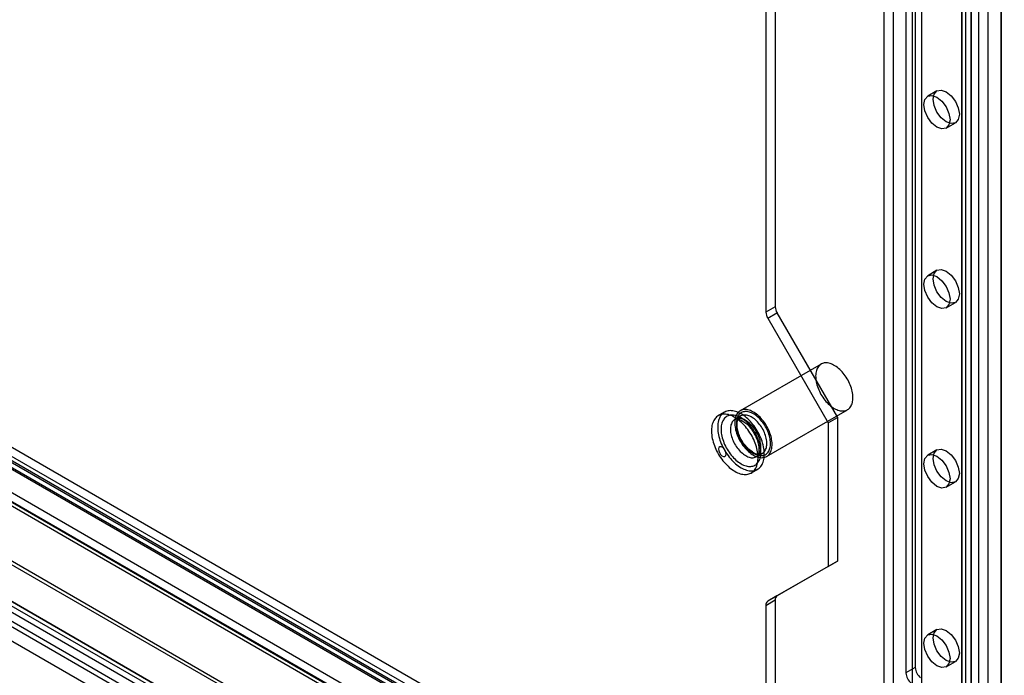
# Model space of a CAD drawing. Units: millimetres. Extents: x 0 to 420, y 0 to 297.
# Drawn here: x 338 to 349, y 97 to 104 of the extents above; entities that cross this region are included whole.
import ezdxf

# ---------------------------------------------------------------- set-up
doc = ezdxf.new("R2010")
doc.units = ezdxf.units.MM

msp = doc.modelspace()

# ---------------------------------------------------------------- linework, layer by layer
at = {"color": 7, "linetype": 'Continuous', "lineweight": 25}
for p, q in [((349.23, 92.017), (349.23, 185.943)), ((349.075, 185.854), (349.075, 91.438)), ((349.22, 185.832), (349.22, 91.416)), ((348.778, 185.481), (348.778, 93.62)), ((348.884, 185.542), (348.884, 93.681)), ((348.822, 93.558), (348.822, 185.419)), ((348.972, 93.558), (348.972, 185.419)), ((348.778, 93.497), (348.778, 185.358)), ((348.884, 93.436), (348.884, 185.297)), ((348, 93.171), (348, 185.031)), ((348.212, 185.031), (348.212, 93.171)), ((347.894, 93.109), (347.894, 184.97)), ((348.318, 184.97), (348.318, 93.109)), ((346.551, 138.149), (346.551, 100.696)), ((346.657, 138.21), (346.657, 100.757)), ((282.596, 130.978), (349.433, 92.394)), ((349.62, 92.434), (282.783, 131.018)), ((349.452, 92.284), (282.614, 130.868)), ((349.545, 92.304), (282.708, 130.888)), ((282.845, 130.881), (349.682, 92.297)), ((282.262, 130.807), (349.231, 92.147)), ((282.739, 130.82), (349.576, 92.235)), ((282.188, 130.741), (349.166, 92.075)), ((349.219, 91.999), (282.241, 130.665)), ((282.28, 130.697), (349.25, 92.037)), ((281.61, 130.408), (349.012, 91.497)), ((281.663, 130.332), (349.065, 91.421)), ((281.172, 130.198), (351.355, 89.682)), ((351.567, 89.56), (281.172, 130.198)), ((351.249, 89.621), (281.066, 130.137)), ((281.15, 130.16), (351.439, 89.583)), ((351.567, 89.437), (281.172, 130.076)), ((280.901, 130.069), (350.894, 89.663)), ((281.075, 130.03), (351.364, 89.453)), ((280.901, 129.906), (350.894, 89.499)), ((348.248, 109.813), (348.248, 96.655)), ((348.142, 109.752), (348.142, 96.594)), ((348.496, 103.212), (348.39, 103.151)), ((348.6, 102.787), (348.706, 102.848)), ((348.496, 101.171), (348.39, 101.11)), ((346.657, 100.757), (346.551, 100.696)), ((348.6, 100.746), (348.706, 100.807)), ((346.571, 100.626), (346.677, 100.688)), ((346.677, 100.688), (347.364, 99.499)), ((346.571, 100.626), (347.258, 99.438)), ((347.178, 100.105), (346.259, 99.575)), ((346.08, 99.558), (346.01, 99.517)), ((346.266, 99.515), (346.198, 99.476)), ((346.559, 99.055), (347.478, 99.586)), ((347.258, 99.438), (347.364, 99.499)), ((347.258, 99.438), (347.258, 97.804)), ((347.364, 99.499), (347.364, 97.866)), ((346.443, 99.052), (346.511, 99.091)), ((348.496, 99.129), (348.39, 99.068)), ((346.385, 98.868), (346.455, 98.909)), ((348.6, 98.704), (348.706, 98.766)), ((347.364, 97.866), (346.677, 97.469)), ((347.258, 97.804), (347.364, 97.866)), ((347.258, 97.804), (346.571, 97.408)), ((346.551, 97.362), (346.657, 97.424)), ((346.677, 97.469), (346.571, 97.408)), ((346.657, 97.424), (346.657, 94.028)), ((346.551, 97.362), (346.551, 93.967)), ((348.496, 97.088), (348.39, 97.027)), ((348.6, 96.663), (348.706, 96.724)), ((348.248, 96.655), (348.142, 96.594))]:
    msp.add_line(p, q, dxfattribs=at)
at = {"color": 7, "linetype": 'Continuous', "lineweight": 25, "flags": 128}
for points in [[(348.75, 102.945), (348.738, 102.885), (348.706, 102.848), (348.658, 102.839), (348.601, 102.859), (348.544, 102.905), (348.496, 102.97), (348.464, 103.044), (348.453, 103.116), (348.464, 103.175), (348.496, 103.212), (348.544, 103.221), (348.601, 103.202), (348.658, 103.156), (348.706, 103.091), (348.738, 103.017), (348.75, 102.945)], [(348.644, 102.883), (348.632, 102.824), (348.6, 102.787), (348.552, 102.778), (348.495, 102.798), (348.438, 102.843), (348.39, 102.908), (348.358, 102.983), (348.347, 103.055), (348.358, 103.114), (348.39, 103.151), (348.438, 103.16), (348.495, 103.141), (348.552, 103.095), (348.6, 103.03), (348.632, 102.955), (348.644, 102.883)], [(348.644, 100.842), (348.632, 100.783), (348.6, 100.746), (348.552, 100.736), (348.495, 100.756), (348.438, 100.802), (348.39, 100.867), (348.358, 100.941), (348.347, 101.013), (348.358, 101.072), (348.39, 101.11), (348.438, 101.119), (348.495, 101.099), (348.552, 101.053), (348.6, 100.988), (348.632, 100.914), (348.644, 100.842)], [(348.75, 100.903), (348.738, 100.844), (348.706, 100.807), (348.658, 100.798), (348.601, 100.817), (348.544, 100.863), (348.496, 100.928), (348.464, 101.002), (348.453, 101.075), (348.464, 101.134), (348.496, 101.171), (348.544, 101.18), (348.601, 101.16), (348.658, 101.115), (348.706, 101.05), (348.738, 100.975), (348.75, 100.903)], [(347.328, 99.601), (347.342, 99.593), (347.356, 99.587), (347.37, 99.581), (347.384, 99.577), (347.397, 99.574), (347.41, 99.572), (347.423, 99.572), (347.436, 99.572), (347.447, 99.574), (347.459, 99.577), (347.47, 99.581), (347.48, 99.587), (347.489, 99.593), (347.498, 99.6), (347.506, 99.609), (347.513, 99.619), (347.52, 99.629), (347.525, 99.641), (347.53, 99.653), (347.534, 99.667), (347.537, 99.681), (347.539, 99.696), (347.54, 99.711), (347.541, 99.727), (347.54, 99.744), (347.538, 99.761), (347.536, 99.778), (347.532, 99.796), (347.528, 99.814), (347.523, 99.832), (347.517, 99.85), (347.51, 99.868), (347.502, 99.886), (347.494, 99.904), (347.485, 99.921), (347.475, 99.939), (347.464, 99.955), (347.453, 99.972), (347.442, 99.988), (347.429, 100.003), (347.417, 100.017), (347.404, 100.031), (347.391, 100.044), (347.377, 100.056), (347.363, 100.067), (347.349, 100.077), (347.335, 100.086), (347.321, 100.094), (347.307, 100.101), (347.294, 100.107), (347.28, 100.112), (347.266, 100.116), (347.253, 100.118), (347.24, 100.119), (347.228, 100.119), (347.215, 100.118), (347.204, 100.116), (347.193, 100.112), (347.182, 100.107), (347.172, 100.102), (347.163, 100.095), (347.155, 100.087), (347.147, 100.077), (347.14, 100.067), (347.134, 100.056), (347.129, 100.044), (347.125, 100.031), (347.121, 100.017), (347.119, 100.003), (347.117, 99.988), (347.116, 99.972), (347.117, 99.956), (347.118, 99.939), (347.12, 99.922), (347.123, 99.904), (347.127, 99.886), (347.131, 99.868), (347.137, 99.85), (347.144, 99.832), (347.151, 99.814), (347.159, 99.796), (347.168, 99.779), (347.177, 99.761), (347.187, 99.744), (347.198, 99.728), (347.21, 99.711), (347.221, 99.696), (347.234, 99.681), (347.246, 99.667), (347.26, 99.654), (347.273, 99.641), (347.287, 99.63), (347.3, 99.619), (347.314, 99.609), (347.328, 99.601)], [(346.197, 98.886), (346.213, 98.878), (346.228, 98.87), (346.244, 98.864), (346.259, 98.859), (346.275, 98.855), (346.289, 98.852), (346.304, 98.851), (346.318, 98.85), (346.332, 98.851), (346.345, 98.853), (346.358, 98.856), (346.37, 98.861), (346.382, 98.866), (346.393, 98.873), (346.403, 98.881), (346.413, 98.89), (346.421, 98.9), (346.429, 98.911), (346.436, 98.923), (346.443, 98.936), (346.448, 98.949), (346.453, 98.964), (346.457, 98.98), (346.459, 98.996), (346.461, 99.013), (346.462, 99.03), (346.462, 99.049), (346.461, 99.067), (346.459, 99.086), (346.457, 99.106), (346.453, 99.126), (346.448, 99.146), (346.443, 99.166), (346.436, 99.186), (346.429, 99.206), (346.421, 99.226), (346.413, 99.247), (346.403, 99.267), (346.393, 99.286), (346.382, 99.306), (346.37, 99.324), (346.358, 99.343), (346.345, 99.361), (346.332, 99.378), (346.318, 99.395), (346.304, 99.411), (346.289, 99.426), (346.275, 99.441), (346.259, 99.454), (346.244, 99.467), (346.228, 99.478), (346.213, 99.489), (346.197, 99.499), (346.181, 99.507), (346.166, 99.515), (346.15, 99.521), (346.135, 99.526), (346.12, 99.53), (346.105, 99.533), (346.09, 99.534), (346.076, 99.535), (346.062, 99.534), (346.049, 99.532), (346.036, 99.529), (346.024, 99.524), (346.012, 99.519), (346.001, 99.512), (345.991, 99.504), (345.982, 99.495), (345.973, 99.485), (345.965, 99.474), (345.958, 99.462), (345.951, 99.449), (345.946, 99.436), (345.941, 99.421), (345.938, 99.405), (345.935, 99.389), (345.933, 99.372), (345.932, 99.355), (345.932, 99.336), (345.933, 99.318), (345.935, 99.299), (345.938, 99.279), (345.941, 99.259), (345.946, 99.239), (345.951, 99.219), (345.958, 99.199), (345.965, 99.179), (345.973, 99.158), (345.982, 99.138), (345.991, 99.118), (346.001, 99.099), (346.012, 99.079), (346.024, 99.06), (346.036, 99.042), (346.049, 99.024), (346.062, 99.007), (346.076, 98.99), (346.09, 98.974), (346.105, 98.959), (346.12, 98.944), (346.135, 98.931), (346.15, 98.918), (346.166, 98.907), (346.181, 98.896), (346.197, 98.886)], [(346.268, 98.927), (346.284, 98.919), (346.299, 98.911), (346.315, 98.905), (346.33, 98.9), (346.345, 98.896), (346.36, 98.893), (346.375, 98.891), (346.389, 98.891), (346.403, 98.892), (346.416, 98.894), (346.429, 98.897), (346.441, 98.901), (346.453, 98.907), (346.463, 98.914), (346.474, 98.921), (346.483, 98.93), (346.492, 98.94), (346.5, 98.951), (346.507, 98.963), (346.514, 98.976), (346.519, 98.99), (346.524, 99.005), (346.527, 99.02), (346.53, 99.037), (346.532, 99.054), (346.533, 99.071), (346.533, 99.089), (346.532, 99.108), (346.53, 99.127), (346.527, 99.147), (346.524, 99.166), (346.519, 99.186), (346.514, 99.207), (346.507, 99.227), (346.5, 99.247), (346.492, 99.267), (346.483, 99.287), (346.474, 99.307), (346.463, 99.327), (346.453, 99.346), (346.441, 99.365), (346.429, 99.384), (346.416, 99.402), (346.403, 99.419), (346.389, 99.436), (346.375, 99.452), (346.36, 99.467), (346.345, 99.481), (346.33, 99.495), (346.315, 99.508), (346.299, 99.519), (346.284, 99.53), (346.268, 99.54), (346.252, 99.548), (346.236, 99.555), (346.221, 99.562), (346.206, 99.567), (346.19, 99.571), (346.175, 99.574), (346.161, 99.575), (346.147, 99.576), (346.133, 99.575), (346.12, 99.573), (346.107, 99.57), (346.095, 99.565), (346.083, 99.56), (346.072, 99.553), (346.062, 99.545), (346.052, 99.536), (346.044, 99.526), (346.036, 99.515), (346.028, 99.503), (346.022, 99.49), (346.017, 99.476), (346.012, 99.462), (346.008, 99.446), (346.006, 99.43), (346.004, 99.413), (346.003, 99.395), (346.003, 99.377), (346.004, 99.359), (346.006, 99.339), (346.008, 99.32), (346.012, 99.3), (346.017, 99.28), (346.022, 99.26), (346.028, 99.24), (346.036, 99.22), (346.044, 99.199), (346.052, 99.179), (346.062, 99.159), (346.072, 99.14), (346.083, 99.12), (346.095, 99.101), (346.107, 99.083), (346.12, 99.065), (346.133, 99.047), (346.147, 99.031), (346.161, 99.015), (346.175, 99), (346.19, 98.985), (346.206, 98.972), (346.221, 98.959), (346.236, 98.947), (346.252, 98.937), (346.268, 98.927)], [(346.268, 98.972), (346.282, 98.964), (346.297, 98.957), (346.311, 98.952), (346.325, 98.947), (346.339, 98.944), (346.353, 98.942), (346.366, 98.941), (346.379, 98.942), (346.391, 98.943), (346.403, 98.946), (346.414, 98.95), (346.425, 98.955), (346.435, 98.961), (346.445, 98.968), (346.453, 98.977), (346.461, 98.986), (346.468, 98.997), (346.475, 99.008), (346.48, 99.02), (346.485, 99.034), (346.488, 99.048), (346.491, 99.063), (346.493, 99.078), (346.494, 99.094), (346.494, 99.111), (346.493, 99.128), (346.491, 99.146), (346.488, 99.164), (346.485, 99.182), (346.48, 99.201), (346.475, 99.22), (346.468, 99.238), (346.461, 99.257), (346.453, 99.276), (346.445, 99.294), (346.435, 99.312), (346.425, 99.33), (346.414, 99.348), (346.403, 99.365), (346.391, 99.381), (346.379, 99.397), (346.366, 99.412), (346.353, 99.426), (346.339, 99.44), (346.325, 99.453), (346.311, 99.465), (346.297, 99.476), (346.282, 99.486), (346.268, 99.495), (346.253, 99.502), (346.239, 99.509), (346.225, 99.515), (346.21, 99.519), (346.197, 99.522), (346.183, 99.525), (346.17, 99.525), (346.157, 99.525), (346.144, 99.524), (346.132, 99.521), (346.121, 99.517), (346.11, 99.512), (346.1, 99.506), (346.091, 99.498), (346.082, 99.49), (346.074, 99.48), (346.067, 99.47), (346.061, 99.459), (346.055, 99.446), (346.051, 99.433), (346.047, 99.419), (346.044, 99.404), (346.043, 99.388), (346.042, 99.372), (346.042, 99.355), (346.043, 99.338), (346.044, 99.321), (346.047, 99.303), (346.051, 99.284), (346.055, 99.266), (346.061, 99.247), (346.067, 99.228), (346.074, 99.21), (346.082, 99.191), (346.091, 99.173), (346.1, 99.154), (346.11, 99.136), (346.121, 99.119), (346.132, 99.102), (346.144, 99.086), (346.157, 99.07), (346.17, 99.055), (346.183, 99.04), (346.197, 99.026), (346.21, 99.014), (346.225, 99.002), (346.239, 98.991), (346.253, 98.981), (346.268, 98.972)], [(346.409, 99.07), (346.423, 99.062), (346.437, 99.056), (346.451, 99.051), (346.465, 99.046), (346.478, 99.043), (346.491, 99.042), (346.504, 99.041), (346.516, 99.042), (346.528, 99.043), (346.54, 99.046), (346.55, 99.051), (346.56, 99.056), (346.57, 99.062), (346.579, 99.07), (346.587, 99.078), (346.594, 99.088), (346.601, 99.099), (346.606, 99.11), (346.611, 99.123), (346.615, 99.136), (346.618, 99.15), (346.62, 99.165), (346.621, 99.18), (346.621, 99.197), (346.621, 99.213), (346.619, 99.23), (346.616, 99.248), (346.613, 99.265), (346.609, 99.283), (346.603, 99.301), (346.597, 99.319), (346.591, 99.337), (346.583, 99.355), (346.574, 99.373), (346.565, 99.391), (346.555, 99.408), (346.545, 99.425), (346.534, 99.441), (346.522, 99.457), (346.51, 99.472), (346.498, 99.487), (346.485, 99.5), (346.471, 99.513), (346.458, 99.525), (346.444, 99.536), (346.43, 99.547), (346.416, 99.556), (346.402, 99.564), (346.388, 99.571), (346.374, 99.577), (346.361, 99.581), (346.347, 99.585), (346.334, 99.587), (346.321, 99.589), (346.308, 99.589), (346.296, 99.587), (346.285, 99.585), (346.273, 99.582), (346.263, 99.577), (346.253, 99.571), (346.244, 99.564), (346.236, 99.556), (346.228, 99.547), (346.221, 99.537), (346.215, 99.525), (346.21, 99.513), (346.205, 99.501), (346.202, 99.487), (346.199, 99.472), (346.198, 99.457), (346.197, 99.441), (346.197, 99.425), (346.199, 99.408), (346.201, 99.391), (346.204, 99.374), (346.207, 99.356), (346.212, 99.338), (346.218, 99.32), (346.224, 99.302), (346.232, 99.283), (346.24, 99.266), (346.248, 99.248), (346.258, 99.23), (346.268, 99.213), (346.279, 99.197), (346.29, 99.181), (346.302, 99.165), (346.314, 99.15), (346.327, 99.136), (346.34, 99.123), (346.354, 99.111), (346.367, 99.099), (346.381, 99.088), (346.395, 99.079), (346.409, 99.07)], [(346.409, 99.09), (346.423, 99.083), (346.436, 99.077), (346.449, 99.072), (346.462, 99.068), (346.475, 99.066), (346.488, 99.064), (346.5, 99.064), (346.511, 99.065), (346.522, 99.067), (346.533, 99.07), (346.543, 99.075), (346.553, 99.08), (346.561, 99.087), (346.569, 99.095), (346.576, 99.104), (346.583, 99.114), (346.589, 99.125), (346.593, 99.136), (346.597, 99.149), (346.6, 99.162), (346.602, 99.176), (346.603, 99.191), (346.604, 99.207), (346.603, 99.222), (346.601, 99.239), (346.599, 99.255), (346.595, 99.272), (346.591, 99.29), (346.586, 99.307), (346.58, 99.324), (346.573, 99.342), (346.565, 99.359), (346.557, 99.376), (346.548, 99.392), (346.538, 99.409), (346.528, 99.424), (346.517, 99.44), (346.505, 99.454), (346.494, 99.469), (346.481, 99.482), (346.469, 99.494), (346.456, 99.506), (346.443, 99.517), (346.429, 99.527), (346.416, 99.535), (346.403, 99.543), (346.389, 99.55), (346.376, 99.555), (346.363, 99.56), (346.35, 99.563), (346.337, 99.565), (346.325, 99.566), (346.313, 99.566), (346.302, 99.564), (346.291, 99.561), (346.28, 99.557), (346.271, 99.552), (346.261, 99.546), (346.253, 99.539), (346.245, 99.531), (346.239, 99.521), (346.233, 99.511), (346.227, 99.5), (346.223, 99.487), (346.22, 99.474), (346.217, 99.461), (346.215, 99.446), (346.215, 99.431), (346.215, 99.415), (346.216, 99.399), (346.218, 99.383), (346.221, 99.366), (346.225, 99.349), (346.23, 99.332), (346.236, 99.314), (346.242, 99.297), (346.249, 99.28), (346.257, 99.263), (346.266, 99.246), (346.275, 99.229), (346.285, 99.213), (346.296, 99.198), (346.307, 99.183), (346.319, 99.168), (346.331, 99.155), (346.343, 99.142), (346.356, 99.13), (346.369, 99.118), (346.382, 99.108), (346.396, 99.099), (346.409, 99.09)], [(346.388, 99.103), (346.401, 99.096), (346.414, 99.09), (346.426, 99.086), (346.438, 99.082), (346.451, 99.08), (346.462, 99.079), (346.474, 99.079), (346.485, 99.081), (346.495, 99.084), (346.505, 99.087), (346.514, 99.093), (346.522, 99.099), (346.53, 99.106), (346.537, 99.115), (346.543, 99.124), (346.548, 99.134), (346.553, 99.146), (346.556, 99.158), (346.559, 99.171), (346.561, 99.185), (346.561, 99.199), (346.561, 99.214), (346.56, 99.229), (346.558, 99.245), (346.555, 99.261), (346.551, 99.278), (346.546, 99.294), (346.54, 99.311), (346.534, 99.327), (346.526, 99.343), (346.518, 99.36), (346.509, 99.375), (346.5, 99.391), (346.49, 99.406), (346.479, 99.42), (346.468, 99.434), (346.457, 99.447), (346.445, 99.459), (346.432, 99.471), (346.42, 99.481), (346.407, 99.49), (346.394, 99.499), (346.382, 99.506), (346.369, 99.513), (346.356, 99.518), (346.344, 99.522), (346.331, 99.524), (346.32, 99.526), (346.308, 99.526), (346.297, 99.525), (346.286, 99.523), (346.276, 99.52), (346.267, 99.516), (346.258, 99.51), (346.25, 99.503), (346.242, 99.495), (346.236, 99.486), (346.23, 99.476), (346.225, 99.465), (346.221, 99.454), (346.218, 99.441), (346.216, 99.428), (346.215, 99.414), (346.215, 99.399), (346.216, 99.384), (346.217, 99.368), (346.22, 99.352), (346.223, 99.336), (346.228, 99.32), (346.233, 99.303), (346.239, 99.287), (346.246, 99.27), (346.254, 99.254), (346.262, 99.238), (346.271, 99.222), (346.281, 99.207), (346.291, 99.192), (346.302, 99.178), (346.314, 99.165), (346.325, 99.152), (346.338, 99.14), (346.35, 99.13), (346.362, 99.12), (346.375, 99.111), (346.388, 99.103)], [(346.403, 99.104), (346.397, 99.108), (346.386, 99.115), (346.374, 99.124), (346.363, 99.133), (346.351, 99.143), (346.34, 99.154), (346.329, 99.166), (346.318, 99.178), (346.308, 99.191), (346.298, 99.204), (346.289, 99.218), (346.28, 99.233), (346.271, 99.248), (346.263, 99.263), (346.256, 99.278), (346.249, 99.294), (346.244, 99.309), (346.238, 99.325), (346.234, 99.34), (346.23, 99.355), (346.228, 99.37), (346.225, 99.384), (346.224, 99.398), (346.224, 99.412), (346.224, 99.425), (346.225, 99.437), (346.226, 99.449), (346.229, 99.459), (346.232, 99.469), (346.235, 99.479), (346.239, 99.487), (346.244, 99.494), (346.249, 99.501), (346.255, 99.507), (346.261, 99.512), (346.265, 99.515)], [(346.321, 99.064), (346.334, 99.057), (346.346, 99.051), (346.359, 99.047), (346.371, 99.043), (346.383, 99.041), (346.395, 99.04), (346.407, 99.041), (346.417, 99.042), (346.428, 99.045), (346.438, 99.049), (346.447, 99.054), (346.455, 99.06), (346.463, 99.067), (346.47, 99.076), (346.476, 99.085), (346.481, 99.096), (346.486, 99.107), (346.489, 99.119), (346.492, 99.132), (346.493, 99.146), (346.494, 99.16), (346.494, 99.175), (346.493, 99.191), (346.491, 99.206), (346.487, 99.222), (346.484, 99.239), (346.479, 99.255), (346.473, 99.272), (346.466, 99.288), (346.459, 99.305), (346.451, 99.321), (346.442, 99.337), (346.433, 99.352), (346.423, 99.367), (346.412, 99.381), (346.401, 99.395), (346.389, 99.408), (346.377, 99.42), (346.365, 99.432), (346.353, 99.442), (346.34, 99.452), (346.327, 99.46), (346.314, 99.468), (346.302, 99.474), (346.289, 99.479), (346.277, 99.483), (346.264, 99.486), (346.252, 99.487), (346.241, 99.488), (346.23, 99.487), (346.219, 99.485), (346.209, 99.481), (346.199, 99.477), (346.191, 99.471), (346.183, 99.464), (346.175, 99.456), (346.169, 99.447), (346.163, 99.438), (346.158, 99.427), (346.154, 99.415), (346.151, 99.402), (346.149, 99.389), (346.148, 99.375), (346.148, 99.36), (346.148, 99.345), (346.15, 99.329), (346.153, 99.313), (346.156, 99.297), (346.16, 99.281), (346.166, 99.264), (346.172, 99.248), (346.179, 99.231), (346.187, 99.215), (346.195, 99.199), (346.204, 99.183), (346.214, 99.168), (346.224, 99.154), (346.235, 99.14), (346.246, 99.126), (346.258, 99.113), (346.27, 99.102), (346.283, 99.091), (346.295, 99.081), (346.308, 99.072), (346.321, 99.064)], [(346.198, 99.476), (346.199, 99.476), (346.204, 99.479), (346.209, 99.48), (346.214, 99.481), (346.219, 99.481), (346.226, 99.481), (346.233, 99.48), (346.242, 99.478), (346.25, 99.475), (346.259, 99.472), (346.269, 99.468), (346.279, 99.463), (346.289, 99.457), (346.3, 99.45), (346.311, 99.442), (346.322, 99.433), (346.333, 99.424), (346.344, 99.413), (346.355, 99.402), (346.365, 99.39), (346.376, 99.377), (346.386, 99.364), (346.396, 99.35), (346.405, 99.336), (346.414, 99.321), (346.423, 99.306), (346.431, 99.291), (346.438, 99.276), (346.444, 99.26), (346.45, 99.245), (346.456, 99.23), (346.46, 99.214), (346.464, 99.199), (346.467, 99.185), (346.469, 99.171), (346.471, 99.157), (346.472, 99.144), (346.472, 99.132), (346.472, 99.121), (346.471, 99.11), (346.469, 99.1), (346.467, 99.091), (346.465, 99.083), (346.462, 99.076), (346.46, 99.07), (346.457, 99.065), (346.453, 99.061), (346.45, 99.057), (346.447, 99.054), (346.443, 99.052)], [(348.644, 98.801), (348.632, 98.742), (348.6, 98.704), (348.552, 98.695), (348.495, 98.715), (348.438, 98.761), (348.39, 98.826), (348.358, 98.9), (348.347, 98.972), (348.358, 99.031), (348.39, 99.068), (348.438, 99.078), (348.495, 99.058), (348.552, 99.012), (348.6, 98.947), (348.632, 98.873), (348.644, 98.801)], [(348.75, 98.862), (348.738, 98.803), (348.706, 98.766), (348.658, 98.756), (348.601, 98.776), (348.544, 98.822), (348.496, 98.887), (348.464, 98.961), (348.453, 99.033), (348.464, 99.092), (348.496, 99.129), (348.544, 99.139), (348.601, 99.119), (348.658, 99.073), (348.706, 99.008), (348.738, 98.934), (348.75, 98.862)], [(348.75, 96.82), (348.738, 96.761), (348.706, 96.724), (348.658, 96.715), (348.601, 96.735), (348.544, 96.781), (348.496, 96.846), (348.464, 96.92), (348.453, 96.992), (348.464, 97.051), (348.496, 97.088), (348.544, 97.097), (348.601, 97.078), (348.658, 97.032), (348.706, 96.967), (348.738, 96.893), (348.75, 96.82)], [(348.644, 96.759), (348.632, 96.7), (348.6, 96.663), (348.552, 96.654), (348.495, 96.674), (348.438, 96.719), (348.39, 96.784), (348.358, 96.859), (348.347, 96.931), (348.358, 96.99), (348.39, 97.027), (348.438, 97.036), (348.495, 97.016), (348.552, 96.971), (348.6, 96.906), (348.632, 96.831), (348.644, 96.759)]]:
    msp.add_lwpolyline(points, dxfattribs=at)
at = {"color": 7, "linetype": 'Continuous', "flags": 128}
msp.add_lwpolyline([(346.097, 99.101), (346.089, 99.123), (346.076, 99.143), (346.06, 99.158), (346.043, 99.166), (346.028, 99.166), (346.017, 99.157), (346.012, 99.141), (346.014, 99.12), (346.022, 99.098), (346.035, 99.078), (346.051, 99.063), (346.068, 99.055), (346.083, 99.056), (346.094, 99.065), (346.099, 99.081), (346.097, 99.101)], dxfattribs=at)
at = {"color": 7, "linetype": 'Continuous', "lineweight": 25}
for centre, radius, start, end in [((346.801, 100.762), 0.144, 181.9565, 211.1437), ((346.695, 100.701), 0.144, 181.9565, 211.1437), ((346.469, 99.192), 0.11, 233.147, 292.4013), ((346.601, 97.367), 0.0503, 125.698, 185.6204), ((346.707, 97.428), 0.0503, 125.698, 185.6204), ((348.404, 96.663), 0.156, 182.8789, 232.3735), ((348.298, 96.602), 0.156, 182.8789, 232.3735)]:
    msp.add_arc(centre, radius, start, end, dxfattribs=at)

doc.saveas('drawing.dxf')
